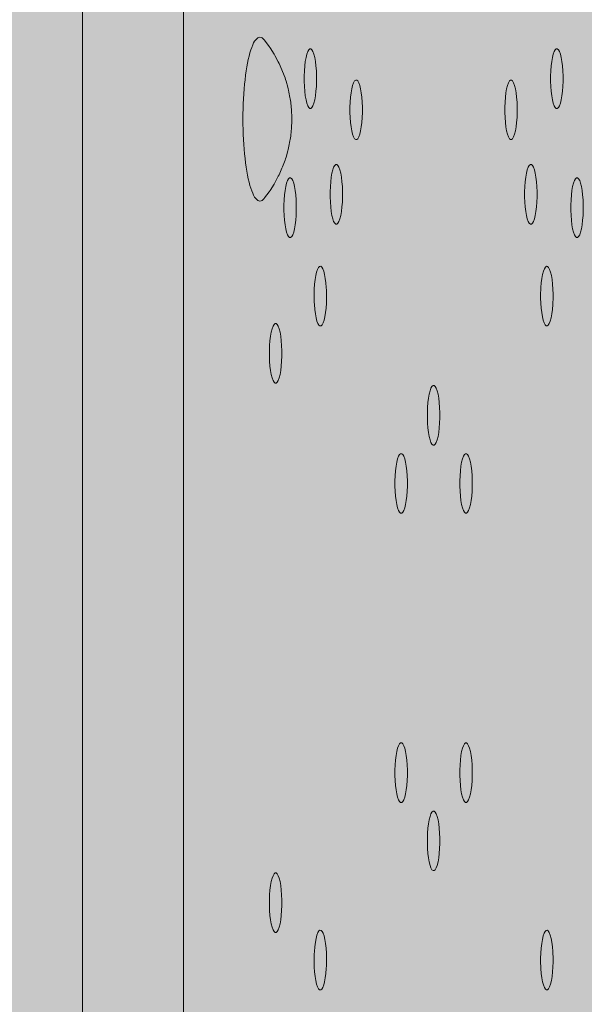
# Model space of a CAD drawing. Units: millimetres. Extents: x 6365 to 50987, y 23418 to 37326.
# Drawn here: x 10007 to 10074, y 26993 to 27108 of the extents above; entities that cross this region are included whole.
import ezdxf

# ---------------------------------------------------------------- set-up
doc = ezdxf.new("R2010")
doc.units = ezdxf.units.MM
doc.header["$MEASUREMENT"] = 0
doc.layers.add('2D - Ogólne_Nr_pióra__82', color=7, linetype='Continuous', lineweight=13, true_color=0xaaaaaa)
doc.layers.add('Wymiarowanie - Ogólne', color=7, linetype='Continuous')
doc.layers.add('Wymiarowanie - Ogólne_Nr_pióra__1', color=7, linetype='Continuous', lineweight=13)
doc.layers.add('zestaw_Nr_pióra__7_Nr_pióra__7', color=7, linetype='Continuous', lineweight=13)
doc.styles.add('GENERATED_STYLE_1', font='txt')
doc.dimstyles.new('GENERATED_STYLE__4', dxfattribs={"dimtxt": 450, "dimasz": 413.043478, "dimexe": 0.18, "dimexo": 0, "dimgap": 0.09, "dimtad": 0, "dimdec": 0, "dimlfac": 0.1, "dimzin": 0, "dimdsep": 46, "dimtxsty": 'GENERATED_STYLE_1', "dimblk": 'ARROWHEAD_5', "dimblk1": 'ARROWHEAD_5', "dimblk2": 'ARROWHEAD_5', "dimcen": 0.09, "dimclrd": 7, "dimclre": 7, "dimclrt": 7, "dimazin": 0, "dimtfac": 1, "dimtdec": 4, "dimtmove": 0, "dimatfit": 3, "dimfxl": 0, "dimtolj": 1, "dimtzin": 0, "dimarcsym": 0})

# ---------------------------------------------------------------- blocks, each defined once
blk = doc.blocks.new('*D9')
at = {"layer": 'Wymiarowanie - Ogólne', "linetype": 'Continuous', "lineweight": 0, "true_color": 0x000000}
for points in [[(6772.37, 32589.46), (6659.87, 32169.61), (6884.87, 32169.61)], [(6772.37, 24089.46), (6884.87, 24509.32), (6659.87, 24509.32)]]:
    blk.add_hatch(color=18, dxfattribs=at).paths.add_polyline_path(points)
at = {"layer": 'Wymiarowanie - Ogólne_Nr_pióra__1', "linetype": 'Continuous'}
for p, q in [((7179.98, 32589.46), (6364.76, 32589.46)), ((6772.37, 32589.46), (6659.87, 32169.61)), ((6772.37, 32589.46), (6884.87, 32169.61)), ((6884.87, 32169.61), (6659.87, 32169.61)), ((6772.37, 28959.84), (6772.37, 32169.61)), ((6772.37, 24509.32), (6772.37, 27719.08)), ((6772.37, 24089.46), (6659.87, 24509.32)), ((6659.87, 24509.32), (6884.87, 24509.32)), ((6772.37, 24089.46), (6884.87, 24509.32)), ((7179.98, 24089.46), (6364.76, 24089.46))]:
    blk.add_line(p, q, dxfattribs=at)
at = {"layer": 'Wymiarowanie - Ogólne_Nr_pióra__1', "insert": (6997.37, 27827.23), "char_height": 450, "attachment_point": 7, "rotation": 90, "style": 'GENERATED_STYLE_1'}
blk.add_mtext('\\A1;{\\fArial|b0|i0|c238|p38;850}', dxfattribs=at)
blk = doc.blocks.new('ARROWHEAD_5')
at = {"color": 0, "linetype": 'Continuous', "lineweight": 0}
blk.add_line((0, 0), (-1, 0), dxfattribs=at)
blk.add_solid([(-1, 0.2679), (0, 0), (-1, -0.2679), (-1, 0.2679)], dxfattribs=at)

msp = doc.modelspace()

# ---------------------------------------------------------------- hatches: boundary and pattern name
at = {"layer": '2D - Ogólne_Nr_pióra__82', "linetype": 'Continuous', "lineweight": 0, "true_color": 0x2a2a2a}
msp.add_hatch(color=250, dxfattribs=at).paths.add_polyline_path([(8428.7, 32589.46), (21928.7, 32589.46), (21928.7, 25089.46), (8428.7, 25089.46)])

# ---------------------------------------------------------------- linework, layer by layer
at = {"layer": 'zestaw_Nr_pióra__7_Nr_pióra__7', "linetype": 'Continuous'}
for p, q in [((10014.8, 27127.24), (10014.8, 26919.86)), ((10026.66, 27127.27), (10026.66, 26920.74)), ((10035.04, 27105.83), (10035.16, 27106)), ((10035.16, 27106), (10035.29, 27106.13)), ((10035.29, 27106.13), (10035.41, 27106.23)), ((10035.41, 27106.23), (10035.54, 27106.28)), ((10035.54, 27106.28), (10035.66, 27106.3)), ((10035.66, 27106.3), (10035.79, 27106.28)), ((10035.79, 27106.28), (10035.91, 27106.23)), ((10035.91, 27106.23), (10036.04, 27106.13)), ((10036.04, 27106.13), (10036.16, 27106)), ((10036.16, 27106), (10036.21, 27105.94)), ((10036.21, 27105.94), (10036.74, 27105.22)), ((10034.48, 27104.47), (10034.59, 27104.81)), ((10034.59, 27104.81), (10034.7, 27105.11)), ((10034.7, 27105.11), (10034.81, 27105.39)), ((10034.81, 27105.39), (10034.92, 27105.63)), ((10034.92, 27105.63), (10035.04, 27105.83)), ((10036.74, 27105.22), (10036.85, 27105.06)), ((10036.85, 27105.06), (10037.32, 27104.32)), ((10041.4, 27104.82), (10041.28, 27104.61)), ((10041.53, 27104.93), (10041.4, 27104.82)), ((10041.66, 27104.93), (10041.53, 27104.93)), ((10041.78, 27104.82), (10041.66, 27104.93)), ((10041.9, 27104.61), (10041.78, 27104.82)), ((10070.38, 27104.82), (10070.26, 27104.61)), ((10070.51, 27104.93), (10070.38, 27104.82)), ((10070.63, 27104.93), (10070.51, 27104.93)), ((10070.76, 27104.82), (10070.63, 27104.93)), ((10070.88, 27104.61), (10070.76, 27104.82)), ((10034.2, 27103.27), (10034.29, 27103.69)), ((10034.29, 27103.69), (10034.39, 27104.09)), ((10034.39, 27104.09), (10034.48, 27104.47)), ((10037.32, 27104.32), (10037.42, 27104.15)), ((10037.42, 27104.15), (10037.82, 27103.4)), ((10041.08, 27103.91), (10040.99, 27103.45)), ((10041.17, 27104.31), (10041.08, 27103.91)), ((10041.28, 27104.61), (10041.17, 27104.31)), ((10042.01, 27104.31), (10041.9, 27104.61)), ((10042.11, 27103.91), (10042.01, 27104.31)), ((10042.19, 27103.45), (10042.11, 27103.91)), ((10070.05, 27103.91), (10069.97, 27103.45)), ((10070.15, 27104.31), (10070.05, 27103.91)), ((10070.26, 27104.61), (10070.15, 27104.31)), ((10070.99, 27104.31), (10070.88, 27104.61)), ((10071.09, 27103.91), (10070.99, 27104.31)), ((10071.17, 27103.45), (10071.09, 27103.91)), ((10034.04, 27102.34), (10034.12, 27102.81)), ((10034.12, 27102.81), (10034.2, 27103.27)), ((10037.82, 27103.4), (10037.91, 27103.22)), ((10037.91, 27103.22), (10038.25, 27102.46)), ((10040.93, 27102.92), (10040.89, 27102.34)), ((10040.99, 27103.45), (10040.93, 27102.92)), ((10042.25, 27102.92), (10042.19, 27103.45)), ((10042.3, 27102.34), (10042.25, 27102.92)), ((10069.91, 27102.92), (10069.86, 27102.34)), ((10069.97, 27103.45), (10069.91, 27102.92)), ((10071.23, 27102.92), (10071.17, 27103.45)), ((10071.28, 27102.34), (10071.23, 27102.92)), ((10033.85, 27100.78), (10033.91, 27101.31)), ((10033.91, 27101.31), (10033.97, 27101.84)), ((10033.97, 27101.84), (10034.04, 27102.34)), ((10038.25, 27102.46), (10038.33, 27102.27)), ((10038.33, 27102.27), (10038.61, 27101.52)), ((10038.61, 27101.52), (10038.67, 27101.34)), ((10038.67, 27101.34), (10038.73, 27101.14)), ((10040.89, 27102.34), (10040.87, 27101.74)), ((10040.87, 27101.74), (10040.87, 27101.43)), ((10040.87, 27101.43), (10040.87, 27101.12)), ((10042.32, 27101.74), (10042.3, 27102.34)), ((10042.32, 27101.43), (10042.32, 27101.74)), ((10042.32, 27101.12), (10042.32, 27101.43)), ((10069.86, 27102.34), (10069.84, 27101.74)), ((10069.84, 27101.74), (10069.84, 27101.43)), ((10069.84, 27101.43), (10069.84, 27101.12)), ((10071.3, 27101.74), (10071.28, 27102.34)), ((10071.3, 27101.43), (10071.3, 27101.74)), ((10071.3, 27101.12), (10071.3, 27101.43)), ((10033.76, 27099.65), (10033.8, 27100.22)), ((10033.8, 27100.22), (10033.85, 27100.78)), ((10038.73, 27101.14), (10038.93, 27100.43)), ((10038.93, 27100.43), (10038.98, 27100.25)), ((10038.98, 27100.25), (10039.03, 27100.06)), ((10040.87, 27101.12), (10040.89, 27100.52)), ((10040.89, 27100.52), (10040.93, 27099.95)), ((10042.25, 27099.95), (10042.3, 27100.52)), ((10042.3, 27100.52), (10042.32, 27101.12)), ((10046.46, 27100.25), (10046.38, 27099.78)), ((10046.56, 27100.64), (10046.46, 27100.25)), ((10046.67, 27100.95), (10046.56, 27100.64)), ((10046.79, 27101.16), (10046.67, 27100.95)), ((10046.92, 27101.27), (10046.79, 27101.16)), ((10047.04, 27101.27), (10046.92, 27101.27)), ((10047.17, 27101.16), (10047.04, 27101.27)), ((10047.29, 27100.95), (10047.17, 27101.16)), ((10047.4, 27100.64), (10047.29, 27100.95)), ((10047.5, 27100.25), (10047.4, 27100.64)), ((10047.58, 27099.78), (10047.5, 27100.25)), ((10064.67, 27100.25), (10064.58, 27099.78)), ((10064.76, 27100.64), (10064.67, 27100.25)), ((10064.87, 27100.95), (10064.76, 27100.64)), ((10064.99, 27101.16), (10064.87, 27100.95)), ((10065.12, 27101.27), (10064.99, 27101.16)), ((10065.25, 27101.27), (10065.12, 27101.27)), ((10065.37, 27101.16), (10065.25, 27101.27)), ((10065.49, 27100.95), (10065.37, 27101.16)), ((10065.6, 27100.64), (10065.49, 27100.95)), ((10065.7, 27100.25), (10065.6, 27100.64)), ((10065.78, 27099.78), (10065.7, 27100.25)), ((10069.84, 27101.12), (10069.86, 27100.52)), ((10069.86, 27100.52), (10069.91, 27099.95)), ((10071.23, 27099.95), (10071.28, 27100.52)), ((10071.28, 27100.52), (10071.3, 27101.12)), ((10033.69, 27098.48), (10033.72, 27099.07)), ((10033.72, 27099.07), (10033.76, 27099.65)), ((10039.03, 27100.06), (10039.07, 27099.85)), ((10039.07, 27099.85), (10039.19, 27099.23)), ((10039.19, 27099.23), (10039.22, 27099.05)), ((10039.22, 27099.05), (10039.25, 27098.87)), ((10040.93, 27099.95), (10040.99, 27099.42)), ((10040.99, 27099.42), (10041.08, 27098.95)), ((10042.11, 27098.95), (10042.19, 27099.42)), ((10042.19, 27099.42), (10042.25, 27099.95)), ((10046.32, 27099.25), (10046.28, 27098.68)), ((10046.38, 27099.78), (10046.32, 27099.25)), ((10047.64, 27099.25), (10047.58, 27099.78)), ((10047.69, 27098.68), (10047.64, 27099.25)), ((10064.52, 27099.25), (10064.48, 27098.68)), ((10064.58, 27099.78), (10064.52, 27099.25)), ((10065.84, 27099.25), (10065.78, 27099.78)), ((10065.89, 27098.68), (10065.84, 27099.25)), ((10069.91, 27099.95), (10069.97, 27099.42)), ((10069.97, 27099.42), (10070.05, 27098.95)), ((10071.09, 27098.95), (10071.17, 27099.42)), ((10071.17, 27099.42), (10071.23, 27099.95)), ((10033.66, 27097.28), (10033.68, 27097.88)), ((10033.68, 27097.88), (10033.69, 27098.48)), ((10039.25, 27098.87), (10039.28, 27098.68)), ((10039.28, 27098.68), (10039.3, 27098.47)), ((10039.3, 27098.47), (10039.33, 27098.27)), ((10039.33, 27098.27), (10039.34, 27098.05)), ((10039.34, 27098.05), (10039.36, 27097.83)), ((10041.08, 27098.95), (10041.17, 27098.55)), ((10041.17, 27098.55), (10041.28, 27098.25)), ((10041.28, 27098.25), (10041.4, 27098.04)), ((10041.4, 27098.04), (10041.53, 27097.93)), ((10041.53, 27097.93), (10041.66, 27097.93)), ((10041.66, 27097.93), (10041.78, 27098.04)), ((10041.78, 27098.04), (10041.9, 27098.25)), ((10041.9, 27098.25), (10042.01, 27098.55)), ((10042.01, 27098.55), (10042.11, 27098.95)), ((10046.28, 27098.68), (10046.25, 27098.07)), ((10046.25, 27098.07), (10046.25, 27097.77)), ((10047.71, 27098.07), (10047.69, 27098.68)), ((10047.71, 27097.77), (10047.71, 27098.07)), ((10064.48, 27098.68), (10064.45, 27098.07)), ((10064.45, 27098.07), (10064.45, 27097.77)), ((10065.91, 27098.07), (10065.89, 27098.68)), ((10065.91, 27097.77), (10065.91, 27098.07)), ((10070.05, 27098.95), (10070.15, 27098.55)), ((10070.15, 27098.55), (10070.26, 27098.25)), ((10070.26, 27098.25), (10070.38, 27098.04)), ((10070.38, 27098.04), (10070.51, 27097.93)), ((10070.51, 27097.93), (10070.63, 27097.93)), ((10070.63, 27097.93), (10070.76, 27098.04)), ((10070.76, 27098.04), (10070.88, 27098.25)), ((10070.88, 27098.25), (10070.99, 27098.55)), ((10070.99, 27098.55), (10071.09, 27098.95)), ((10033.66, 27096.68), (10033.66, 27097.28)), ((10033.66, 27096.68), (10033.66, 27096.07)), ((10039.36, 27097.83), (10039.38, 27097.55)), ((10039.38, 27097.55), (10039.39, 27097.38)), ((10039.39, 27097.38), (10039.4, 27097.2)), ((10039.4, 27097.2), (10039.4, 27097.03)), ((10039.4, 27097.03), (10039.41, 27096.85)), ((10039.41, 27096.85), (10039.41, 27096.68)), ((10039.41, 27096.68), (10039.41, 27096.5)), ((10046.25, 27097.77), (10046.25, 27097.46)), ((10046.25, 27097.46), (10046.28, 27096.86)), ((10046.28, 27096.86), (10046.32, 27096.28)), ((10047.64, 27096.28), (10047.69, 27096.86)), ((10047.69, 27096.86), (10047.71, 27097.46)), ((10047.71, 27097.46), (10047.71, 27097.77)), ((10064.45, 27097.77), (10064.45, 27097.46)), ((10064.45, 27097.46), (10064.48, 27096.86)), ((10064.48, 27096.86), (10064.52, 27096.28)), ((10065.84, 27096.28), (10065.89, 27096.86)), ((10065.89, 27096.86), (10065.91, 27097.46)), ((10065.91, 27097.46), (10065.91, 27097.77)), ((10033.66, 27096.07), (10033.68, 27095.47)), ((10039.36, 27095.52), (10039.34, 27095.3)), ((10039.36, 27095.52), (10039.38, 27095.81)), ((10039.39, 27095.98), (10039.38, 27095.81)), ((10039.4, 27096.15), (10039.39, 27095.98)), ((10039.41, 27096.5), (10039.4, 27096.32)), ((10039.4, 27096.32), (10039.4, 27096.15)), ((10046.32, 27096.28), (10046.38, 27095.75)), ((10046.38, 27095.75), (10046.46, 27095.28)), ((10047.5, 27095.28), (10047.58, 27095.75)), ((10047.58, 27095.75), (10047.64, 27096.28)), ((10064.52, 27096.28), (10064.58, 27095.75)), ((10064.58, 27095.75), (10064.67, 27095.28)), ((10065.7, 27095.28), (10065.78, 27095.75)), ((10065.78, 27095.75), (10065.84, 27096.28)), ((10033.68, 27095.47), (10033.69, 27094.87)), ((10033.69, 27094.87), (10033.72, 27094.28)), ((10039.25, 27094.48), (10039.22, 27094.3)), ((10039.28, 27094.68), (10039.25, 27094.48)), ((10039.3, 27094.88), (10039.28, 27094.68)), ((10039.33, 27095.09), (10039.3, 27094.88)), ((10039.34, 27095.3), (10039.33, 27095.09)), ((10046.46, 27095.28), (10046.56, 27094.89)), ((10046.56, 27094.89), (10046.67, 27094.58)), ((10046.67, 27094.58), (10046.79, 27094.37)), ((10046.79, 27094.37), (10046.92, 27094.27)), ((10047.04, 27094.27), (10047.17, 27094.37)), ((10047.17, 27094.37), (10047.29, 27094.58)), ((10047.29, 27094.58), (10047.4, 27094.89)), ((10047.4, 27094.89), (10047.5, 27095.28)), ((10064.67, 27095.28), (10064.76, 27094.89)), ((10064.76, 27094.89), (10064.87, 27094.58)), ((10064.87, 27094.58), (10064.99, 27094.37)), ((10064.99, 27094.37), (10065.12, 27094.27)), ((10065.25, 27094.27), (10065.37, 27094.37)), ((10065.37, 27094.37), (10065.49, 27094.58)), ((10065.49, 27094.58), (10065.6, 27094.89)), ((10065.6, 27094.89), (10065.7, 27095.28)), ((10033.72, 27094.28), (10033.76, 27093.7)), ((10033.76, 27093.7), (10033.8, 27093.13)), ((10039.03, 27093.3), (10038.98, 27093.11)), ((10039.07, 27093.5), (10039.03, 27093.3)), ((10039.07, 27093.5), (10039.19, 27094.12)), ((10039.22, 27094.3), (10039.19, 27094.12)), ((10046.92, 27094.27), (10047.04, 27094.27)), ((10065.12, 27094.27), (10065.25, 27094.27)), ((10033.8, 27093.13), (10033.85, 27092.58)), ((10033.85, 27092.58), (10033.91, 27092.04)), ((10038.73, 27092.21), (10038.67, 27092.01)), ((10038.73, 27092.21), (10038.93, 27092.93)), ((10038.98, 27093.11), (10038.93, 27092.93)), ((10033.91, 27092.04), (10033.97, 27091.52)), ((10033.97, 27091.52), (10034.04, 27091.02)), ((10034.04, 27091.02), (10034.12, 27090.54)), ((10037.91, 27090.14), (10038.25, 27090.9)), ((10038.33, 27091.08), (10038.25, 27090.9)), ((10038.33, 27091.08), (10038.61, 27091.84)), ((10038.67, 27092.01), (10038.61, 27091.84)), ((10044.33, 27091.02), (10044.22, 27090.72)), ((10044.45, 27091.23), (10044.33, 27091.02)), ((10044.58, 27091.34), (10044.45, 27091.23)), ((10044.71, 27091.34), (10044.58, 27091.34)), ((10044.83, 27091.23), (10044.71, 27091.34)), ((10044.95, 27091.02), (10044.83, 27091.23)), ((10045.06, 27090.72), (10044.95, 27091.02)), ((10067.21, 27091.02), (10067.1, 27090.72)), ((10067.33, 27091.23), (10067.21, 27091.02)), ((10067.46, 27091.34), (10067.33, 27091.23)), ((10067.58, 27091.34), (10067.46, 27091.34)), ((10067.71, 27091.23), (10067.58, 27091.34)), ((10067.83, 27091.02), (10067.71, 27091.23)), ((10067.94, 27090.72), (10067.83, 27091.02)), ((10034.12, 27090.54), (10034.2, 27090.09)), ((10034.2, 27090.09), (10034.29, 27089.66)), ((10037.42, 27089.2), (10037.82, 27089.96)), ((10037.91, 27090.14), (10037.82, 27089.96)), ((10039.15, 27089.77), (10039.02, 27089.67)), ((10039.27, 27089.77), (10039.15, 27089.77)), ((10039.4, 27089.67), (10039.27, 27089.77)), ((10044.04, 27089.85), (10043.98, 27089.32)), ((10044.13, 27090.32), (10044.04, 27089.85)), ((10044.22, 27090.72), (10044.13, 27090.32)), ((10045.16, 27090.32), (10045.06, 27090.72)), ((10045.24, 27089.85), (10045.16, 27090.32)), ((10045.3, 27089.32), (10045.24, 27089.85)), ((10066.92, 27089.85), (10066.86, 27089.32)), ((10067, 27090.32), (10066.92, 27089.85)), ((10067.1, 27090.72), (10067, 27090.32)), ((10068.04, 27090.32), (10067.94, 27090.72)), ((10068.12, 27089.85), (10068.04, 27090.32)), ((10068.18, 27089.32), (10068.12, 27089.85)), ((10072.89, 27089.77), (10072.76, 27089.67)), ((10073.01, 27089.77), (10072.89, 27089.77)), ((10073.14, 27089.67), (10073.01, 27089.77)), ((10034.29, 27089.66), (10034.39, 27089.26)), ((10034.39, 27089.26), (10034.48, 27088.89)), ((10034.48, 27088.89), (10034.59, 27088.55)), ((10036.85, 27088.29), (10037.32, 27089.03)), ((10037.42, 27089.2), (10037.32, 27089.03)), ((10038.69, 27088.76), (10038.61, 27088.29)), ((10038.79, 27089.15), (10038.69, 27088.76)), ((10038.9, 27089.46), (10038.79, 27089.15)), ((10039.02, 27089.67), (10038.9, 27089.46)), ((10039.52, 27089.46), (10039.4, 27089.67)), ((10039.63, 27089.15), (10039.52, 27089.46)), ((10039.73, 27088.76), (10039.63, 27089.15)), ((10039.81, 27088.29), (10039.73, 27088.76)), ((10043.94, 27088.75), (10043.92, 27088.14)), ((10043.98, 27089.32), (10043.94, 27088.75)), ((10045.35, 27088.75), (10045.3, 27089.32)), ((10045.37, 27088.14), (10045.35, 27088.75)), ((10066.81, 27088.75), (10066.79, 27088.14)), ((10066.86, 27089.32), (10066.81, 27088.75)), ((10068.23, 27088.75), (10068.18, 27089.32)), ((10068.25, 27088.14), (10068.23, 27088.75)), ((10072.43, 27088.76), (10072.35, 27088.29)), ((10072.53, 27089.15), (10072.43, 27088.76)), ((10072.64, 27089.46), (10072.53, 27089.15)), ((10072.76, 27089.67), (10072.64, 27089.46)), ((10073.26, 27089.46), (10073.14, 27089.67)), ((10073.37, 27089.15), (10073.26, 27089.46)), ((10073.47, 27088.76), (10073.37, 27089.15)), ((10073.55, 27088.29), (10073.47, 27088.76)), ((10034.59, 27088.55), (10034.7, 27088.24)), ((10034.7, 27088.24), (10034.81, 27087.97)), ((10034.81, 27087.97), (10034.92, 27087.73)), ((10034.92, 27087.73), (10035.04, 27087.52)), ((10035.04, 27087.52), (10035.16, 27087.35)), ((10036.16, 27087.35), (10036.21, 27087.42)), ((10036.21, 27087.42), (10036.74, 27088.14)), ((10036.85, 27088.29), (10036.74, 27088.14)), ((10038.55, 27087.76), (10038.51, 27087.18)), ((10038.61, 27088.29), (10038.55, 27087.76)), ((10039.87, 27087.76), (10039.81, 27088.29)), ((10039.92, 27087.18), (10039.87, 27087.76)), ((10043.92, 27088.14), (10043.92, 27087.84)), ((10043.92, 27087.84), (10043.92, 27087.53)), ((10043.92, 27087.53), (10043.94, 27086.93)), ((10045.35, 27086.93), (10045.37, 27087.53)), ((10045.37, 27087.84), (10045.37, 27088.14)), ((10045.37, 27087.53), (10045.37, 27087.84)), ((10066.79, 27088.14), (10066.79, 27087.84)), ((10066.79, 27087.84), (10066.79, 27087.53)), ((10066.79, 27087.53), (10066.81, 27086.93)), ((10068.23, 27086.93), (10068.25, 27087.53)), ((10068.25, 27087.84), (10068.25, 27088.14)), ((10068.25, 27087.53), (10068.25, 27087.84)), ((10072.29, 27087.76), (10072.25, 27087.18)), ((10072.35, 27088.29), (10072.29, 27087.76)), ((10073.61, 27087.76), (10073.55, 27088.29)), ((10073.66, 27087.18), (10073.61, 27087.76)), ((10035.16, 27087.35), (10035.29, 27087.22)), ((10035.29, 27087.22), (10035.41, 27087.13)), ((10035.41, 27087.13), (10035.54, 27087.07)), ((10035.54, 27087.07), (10035.66, 27087.05)), ((10035.66, 27087.05), (10035.79, 27087.07)), ((10035.79, 27087.07), (10035.91, 27087.13)), ((10035.91, 27087.13), (10036.04, 27087.22)), ((10036.04, 27087.22), (10036.16, 27087.35)), ((10038.51, 27087.18), (10038.48, 27086.58)), ((10038.48, 27086.58), (10038.48, 27086.27)), ((10038.48, 27086.27), (10038.48, 27085.97)), ((10039.94, 27086.58), (10039.92, 27087.18)), ((10039.94, 27086.27), (10039.94, 27086.58)), ((10039.94, 27085.97), (10039.94, 27086.27)), ((10043.94, 27086.93), (10043.98, 27086.35)), ((10043.98, 27086.35), (10044.04, 27085.82)), ((10045.24, 27085.82), (10045.3, 27086.35)), ((10045.3, 27086.35), (10045.35, 27086.93)), ((10066.81, 27086.93), (10066.86, 27086.35)), ((10066.86, 27086.35), (10066.92, 27085.82)), ((10068.12, 27085.82), (10068.18, 27086.35)), ((10068.18, 27086.35), (10068.23, 27086.93)), ((10072.25, 27087.18), (10072.22, 27086.58)), ((10072.22, 27086.58), (10072.22, 27086.27)), ((10072.22, 27086.27), (10072.22, 27085.97)), ((10073.68, 27086.58), (10073.66, 27087.18)), ((10073.68, 27086.27), (10073.68, 27086.58)), ((10073.68, 27085.97), (10073.68, 27086.27)), ((10038.48, 27085.97), (10038.51, 27085.36)), ((10038.51, 27085.36), (10038.55, 27084.79)), ((10039.87, 27084.79), (10039.92, 27085.36)), ((10039.92, 27085.36), (10039.94, 27085.97)), ((10044.04, 27085.82), (10044.13, 27085.35)), ((10044.13, 27085.35), (10044.22, 27084.96)), ((10045.06, 27084.96), (10045.16, 27085.35)), ((10045.16, 27085.35), (10045.24, 27085.82)), ((10066.92, 27085.82), (10067, 27085.35)), ((10067, 27085.35), (10067.1, 27084.96)), ((10067.94, 27084.96), (10068.04, 27085.35)), ((10068.04, 27085.35), (10068.12, 27085.82)), ((10072.22, 27085.97), (10072.25, 27085.36)), ((10072.25, 27085.36), (10072.29, 27084.79)), ((10073.61, 27084.79), (10073.66, 27085.36)), ((10073.66, 27085.36), (10073.68, 27085.97)), ((10038.55, 27084.79), (10038.61, 27084.26)), ((10038.61, 27084.26), (10038.69, 27083.79)), ((10039.73, 27083.79), (10039.81, 27084.26)), ((10039.81, 27084.26), (10039.87, 27084.79)), ((10044.22, 27084.96), (10044.33, 27084.65)), ((10044.33, 27084.65), (10044.45, 27084.44)), ((10044.45, 27084.44), (10044.58, 27084.34)), ((10044.58, 27084.34), (10044.71, 27084.34)), ((10044.71, 27084.34), (10044.83, 27084.44)), ((10044.83, 27084.44), (10044.95, 27084.65)), ((10044.95, 27084.65), (10045.06, 27084.96)), ((10067.1, 27084.96), (10067.21, 27084.65)), ((10067.21, 27084.65), (10067.33, 27084.44)), ((10067.33, 27084.44), (10067.46, 27084.34)), ((10067.46, 27084.34), (10067.58, 27084.34)), ((10067.58, 27084.34), (10067.71, 27084.44)), ((10067.71, 27084.44), (10067.83, 27084.65)), ((10067.83, 27084.65), (10067.94, 27084.96)), ((10072.29, 27084.79), (10072.35, 27084.26)), ((10072.35, 27084.26), (10072.43, 27083.79)), ((10073.47, 27083.79), (10073.55, 27084.26)), ((10073.55, 27084.26), (10073.61, 27084.79)), ((10038.69, 27083.79), (10038.79, 27083.39)), ((10038.79, 27083.39), (10038.9, 27083.09)), ((10038.9, 27083.09), (10039.02, 27082.88)), ((10039.02, 27082.88), (10039.15, 27082.77)), ((10039.27, 27082.77), (10039.4, 27082.88)), ((10039.4, 27082.88), (10039.52, 27083.09)), ((10039.52, 27083.09), (10039.63, 27083.39)), ((10039.63, 27083.39), (10039.73, 27083.79)), ((10072.43, 27083.79), (10072.53, 27083.39)), ((10072.53, 27083.39), (10072.64, 27083.09)), ((10072.64, 27083.09), (10072.76, 27082.88)), ((10072.76, 27082.88), (10072.89, 27082.77)), ((10073.01, 27082.77), (10073.14, 27082.88)), ((10073.14, 27082.88), (10073.26, 27083.09)), ((10073.26, 27083.09), (10073.37, 27083.39)), ((10073.37, 27083.39), (10073.47, 27083.79)), ((10039.15, 27082.77), (10039.27, 27082.77)), ((10072.89, 27082.77), (10073.01, 27082.77)), ((10042.68, 27079.36), (10042.56, 27079.24)), ((10042.81, 27079.38), (10042.68, 27079.36)), ((10042.93, 27079.29), (10042.81, 27079.38)), ((10069.35, 27079.38), (10069.23, 27079.29)), ((10069.48, 27079.36), (10069.35, 27079.38)), ((10069.61, 27079.24), (10069.48, 27079.36)), ((10042.23, 27078.29), (10042.15, 27077.81)), ((10042.33, 27078.7), (10042.23, 27078.29)), ((10042.44, 27079.01), (10042.33, 27078.7)), ((10042.56, 27079.24), (10042.44, 27079.01)), ((10043.05, 27079.09), (10042.93, 27079.29)), ((10043.17, 27078.8), (10043.05, 27079.09)), ((10043.27, 27078.42), (10043.17, 27078.8)), ((10043.35, 27077.96), (10043.27, 27078.42)), ((10068.9, 27078.42), (10068.81, 27077.96)), ((10069, 27078.8), (10068.9, 27078.42)), ((10069.11, 27079.09), (10069, 27078.8)), ((10069.23, 27079.29), (10069.11, 27079.09)), ((10069.73, 27079.01), (10069.61, 27079.24)), ((10069.83, 27078.7), (10069.73, 27079.01)), ((10069.93, 27078.29), (10069.83, 27078.7)), ((10070.01, 27077.81), (10069.93, 27078.29)), ((10042.09, 27077.27), (10042.05, 27076.69)), ((10042.15, 27077.81), (10042.09, 27077.27)), ((10043.42, 27077.44), (10043.35, 27077.96)), ((10043.46, 27076.87), (10043.42, 27077.44)), ((10068.75, 27077.44), (10068.7, 27076.87)), ((10068.81, 27077.96), (10068.75, 27077.44)), ((10070.07, 27077.27), (10070.01, 27077.81)), ((10070.11, 27076.69), (10070.07, 27077.27)), ((10042.05, 27076.69), (10042.03, 27076.09)), ((10042.03, 27076.09), (10042.04, 27075.47)), ((10043.48, 27076.57), (10043.46, 27076.87)), ((10043.49, 27076.27), (10043.48, 27076.57)), ((10043.49, 27075.65), (10043.49, 27076.27)), ((10068.69, 27076.57), (10068.67, 27076.27)), ((10068.67, 27076.27), (10068.67, 27075.65)), ((10068.7, 27076.87), (10068.69, 27076.57)), ((10070.13, 27076.09), (10070.11, 27076.69)), ((10070.13, 27075.47), (10070.13, 27076.09)), ((10042.04, 27075.47), (10042.05, 27075.17)), ((10042.05, 27075.17), (10042.06, 27074.87)), ((10042.06, 27074.87), (10042.11, 27074.3)), ((10043.43, 27074.47), (10043.47, 27075.05)), ((10043.47, 27075.05), (10043.49, 27075.65)), ((10068.67, 27075.65), (10068.69, 27075.05)), ((10068.69, 27075.05), (10068.73, 27074.47)), ((10070.05, 27074.3), (10070.1, 27074.87)), ((10070.1, 27074.87), (10070.11, 27075.17)), ((10070.11, 27075.17), (10070.13, 27075.47)), ((10042.11, 27074.3), (10042.18, 27073.78)), ((10042.18, 27073.78), (10042.26, 27073.32)), ((10043.29, 27073.45), (10043.37, 27073.93)), ((10043.37, 27073.93), (10043.43, 27074.47)), ((10068.73, 27074.47), (10068.79, 27073.93)), ((10068.79, 27073.93), (10068.87, 27073.45)), ((10069.9, 27073.32), (10069.99, 27073.78)), ((10069.99, 27073.78), (10070.05, 27074.3)), ((10037.32, 27072.53), (10037.2, 27072.32)), ((10037.44, 27072.64), (10037.32, 27072.53)), ((10037.57, 27072.64), (10037.44, 27072.64)), ((10037.69, 27072.53), (10037.57, 27072.64)), ((10037.81, 27072.32), (10037.69, 27072.53)), ((10042.26, 27073.32), (10042.36, 27072.94)), ((10042.36, 27072.94), (10042.47, 27072.65)), ((10042.47, 27072.65), (10042.59, 27072.45)), ((10042.59, 27072.45), (10042.72, 27072.36)), ((10042.72, 27072.36), (10042.85, 27072.38)), ((10042.85, 27072.38), (10042.97, 27072.5)), ((10042.97, 27072.5), (10043.09, 27072.73)), ((10043.09, 27072.73), (10043.2, 27073.05)), ((10043.2, 27073.05), (10043.29, 27073.45)), ((10068.87, 27073.45), (10068.97, 27073.05)), ((10068.97, 27073.05), (10069.07, 27072.73)), ((10069.07, 27072.73), (10069.19, 27072.5)), ((10069.19, 27072.5), (10069.32, 27072.38)), ((10069.32, 27072.38), (10069.44, 27072.36)), ((10069.44, 27072.36), (10069.57, 27072.45)), ((10069.57, 27072.45), (10069.69, 27072.65)), ((10069.69, 27072.65), (10069.8, 27072.94)), ((10069.8, 27072.94), (10069.9, 27073.32)), ((10036.99, 27071.62), (10036.91, 27071.15)), ((10037.09, 27072.01), (10036.99, 27071.62)), ((10037.2, 27072.32), (10037.09, 27072.01)), ((10037.92, 27072.01), (10037.81, 27072.32)), ((10038.02, 27071.62), (10037.92, 27072.01)), ((10038.1, 27071.15), (10038.02, 27071.62)), ((10036.84, 27070.62), (10036.8, 27070.05)), ((10036.91, 27071.15), (10036.84, 27070.62)), ((10038.17, 27070.62), (10038.1, 27071.15)), ((10038.21, 27070.05), (10038.17, 27070.62)), ((10036.8, 27070.05), (10036.78, 27069.44)), ((10036.78, 27069.44), (10036.78, 27069.14)), ((10036.78, 27069.14), (10036.78, 27068.83)), ((10038.23, 27069.44), (10038.21, 27070.05)), ((10038.23, 27069.14), (10038.23, 27069.44)), ((10038.23, 27068.83), (10038.23, 27069.14)), ((10036.78, 27068.83), (10036.8, 27068.23)), ((10036.8, 27068.23), (10036.84, 27067.65)), ((10038.17, 27067.65), (10038.21, 27068.23)), ((10038.21, 27068.23), (10038.23, 27068.83)), ((10036.84, 27067.65), (10036.91, 27067.12)), ((10036.91, 27067.12), (10036.99, 27066.65)), ((10036.99, 27066.65), (10037.09, 27066.26)), ((10037.92, 27066.26), (10038.02, 27066.65)), ((10038.02, 27066.65), (10038.1, 27067.12)), ((10038.1, 27067.12), (10038.17, 27067.65)), ((10037.09, 27066.26), (10037.2, 27065.95)), ((10037.2, 27065.95), (10037.32, 27065.74)), ((10037.32, 27065.74), (10037.44, 27065.64)), ((10037.44, 27065.64), (10037.57, 27065.64)), ((10037.57, 27065.64), (10037.69, 27065.74)), ((10037.69, 27065.74), (10037.81, 27065.95)), ((10037.81, 27065.95), (10037.92, 27066.26)), ((10055.56, 27064.35), (10055.48, 27063.88)), ((10055.66, 27064.74), (10055.56, 27064.35)), ((10055.77, 27065.05), (10055.66, 27064.74)), ((10055.89, 27065.26), (10055.77, 27065.05)), ((10056.02, 27065.36), (10055.89, 27065.26)), ((10056.14, 27065.36), (10056.02, 27065.36)), ((10056.27, 27065.26), (10056.14, 27065.36)), ((10056.39, 27065.05), (10056.27, 27065.26)), ((10056.5, 27064.74), (10056.39, 27065.05)), ((10056.6, 27064.35), (10056.5, 27064.74)), ((10056.68, 27063.88), (10056.6, 27064.35)), ((10055.42, 27063.35), (10055.38, 27062.77)), ((10055.48, 27063.88), (10055.42, 27063.35)), ((10056.74, 27063.35), (10056.68, 27063.88)), ((10056.79, 27062.77), (10056.74, 27063.35)), ((10055.38, 27062.77), (10055.35, 27062.17)), ((10055.35, 27062.17), (10055.35, 27061.86)), ((10056.81, 27062.17), (10056.79, 27062.77)), ((10056.81, 27061.86), (10056.81, 27062.17)), ((10055.35, 27061.86), (10055.35, 27061.56)), ((10055.35, 27061.56), (10055.38, 27060.95)), ((10055.38, 27060.95), (10055.42, 27060.38)), ((10056.74, 27060.38), (10056.79, 27060.95)), ((10056.79, 27060.95), (10056.81, 27061.56)), ((10056.81, 27061.56), (10056.81, 27061.86)), ((10055.42, 27060.38), (10055.48, 27059.85)), ((10055.48, 27059.85), (10055.56, 27059.38)), ((10056.6, 27059.38), (10056.68, 27059.85)), ((10056.68, 27059.85), (10056.74, 27060.38)), ((10055.56, 27059.38), (10055.66, 27058.99)), ((10055.66, 27058.99), (10055.77, 27058.68)), ((10055.77, 27058.68), (10055.89, 27058.47)), ((10056.27, 27058.47), (10056.39, 27058.68)), ((10056.39, 27058.68), (10056.5, 27058.99)), ((10056.5, 27058.99), (10056.6, 27059.38)), ((10052.2, 27057.35), (10052.08, 27057.25)), ((10052.33, 27057.35), (10052.2, 27057.35)), ((10052.46, 27057.25), (10052.33, 27057.35)), ((10055.89, 27058.47), (10056.02, 27058.36)), ((10056.02, 27058.36), (10056.14, 27058.36)), ((10056.14, 27058.36), (10056.27, 27058.47)), ((10059.83, 27057.35), (10059.7, 27057.25)), ((10059.96, 27057.35), (10059.83, 27057.35)), ((10060.08, 27057.25), (10059.96, 27057.35)), ((10051.75, 27056.34), (10051.67, 27055.87)), ((10051.85, 27056.73), (10051.75, 27056.34)), ((10051.96, 27057.04), (10051.85, 27056.73)), ((10052.08, 27057.25), (10051.96, 27057.04)), ((10052.58, 27057.04), (10052.46, 27057.25)), ((10052.69, 27056.73), (10052.58, 27057.04)), ((10052.78, 27056.34), (10052.69, 27056.73)), ((10052.87, 27055.87), (10052.78, 27056.34)), ((10059.38, 27056.34), (10059.3, 27055.87)), ((10059.47, 27056.73), (10059.38, 27056.34)), ((10059.59, 27057.04), (10059.47, 27056.73)), ((10059.7, 27057.25), (10059.59, 27057.04)), ((10060.2, 27057.04), (10060.08, 27057.25)), ((10060.31, 27056.73), (10060.2, 27057.04)), ((10060.41, 27056.34), (10060.31, 27056.73)), ((10060.49, 27055.87), (10060.41, 27056.34)), ((10051.61, 27055.34), (10051.56, 27054.76)), ((10051.67, 27055.87), (10051.61, 27055.34)), ((10052.93, 27055.34), (10052.87, 27055.87)), ((10052.97, 27054.76), (10052.93, 27055.34)), ((10059.23, 27055.34), (10059.19, 27054.76)), ((10059.3, 27055.87), (10059.23, 27055.34)), ((10060.56, 27055.34), (10060.49, 27055.87)), ((10060.6, 27054.76), (10060.56, 27055.34)), ((10051.56, 27054.76), (10051.54, 27054.16)), ((10051.54, 27054.16), (10051.54, 27053.85)), ((10051.54, 27053.85), (10051.54, 27053.55)), ((10053, 27054.16), (10052.97, 27054.76)), ((10053, 27053.85), (10053, 27054.16)), ((10053, 27053.55), (10053, 27053.85)), ((10059.19, 27054.76), (10059.17, 27054.16)), ((10059.17, 27054.16), (10059.17, 27053.85)), ((10059.17, 27053.85), (10059.17, 27053.55)), ((10060.62, 27054.16), (10060.6, 27054.76)), ((10060.62, 27053.85), (10060.62, 27054.16)), ((10060.62, 27053.55), (10060.62, 27053.85)), ((10051.54, 27053.55), (10051.56, 27052.95)), ((10051.56, 27052.95), (10051.61, 27052.37)), ((10052.93, 27052.37), (10052.97, 27052.95)), ((10052.97, 27052.95), (10053, 27053.55)), ((10059.17, 27053.55), (10059.19, 27052.95)), ((10059.19, 27052.95), (10059.23, 27052.37)), ((10060.56, 27052.37), (10060.6, 27052.95)), ((10060.6, 27052.95), (10060.62, 27053.55)), ((10051.61, 27052.37), (10051.67, 27051.84)), ((10051.67, 27051.84), (10051.75, 27051.37)), ((10052.78, 27051.37), (10052.87, 27051.84)), ((10052.87, 27051.84), (10052.93, 27052.37)), ((10059.23, 27052.37), (10059.3, 27051.84)), ((10059.3, 27051.84), (10059.38, 27051.37)), ((10060.41, 27051.37), (10060.49, 27051.84)), ((10060.49, 27051.84), (10060.56, 27052.37)), ((10051.75, 27051.37), (10051.85, 27050.98)), ((10051.85, 27050.98), (10051.96, 27050.67)), ((10051.96, 27050.67), (10052.08, 27050.46)), ((10052.08, 27050.46), (10052.2, 27050.35)), ((10052.33, 27050.35), (10052.46, 27050.46)), ((10052.46, 27050.46), (10052.58, 27050.67)), ((10052.58, 27050.67), (10052.69, 27050.98)), ((10052.69, 27050.98), (10052.78, 27051.37)), ((10059.38, 27051.37), (10059.47, 27050.98)), ((10059.47, 27050.98), (10059.59, 27050.67)), ((10059.59, 27050.67), (10059.7, 27050.46)), ((10059.7, 27050.46), (10059.83, 27050.35)), ((10059.96, 27050.35), (10060.08, 27050.46)), ((10060.08, 27050.46), (10060.2, 27050.67)), ((10060.2, 27050.67), (10060.31, 27050.98)), ((10060.31, 27050.98), (10060.41, 27051.37)), ((10052.2, 27050.35), (10052.33, 27050.35)), ((10059.83, 27050.35), (10059.96, 27050.35)), ((10051.85, 27022.73), (10051.75, 27022.33)), ((10051.96, 27023.03), (10051.85, 27022.73)), ((10052.08, 27023.24), (10051.96, 27023.03)), ((10052.2, 27023.35), (10052.08, 27023.24)), ((10052.33, 27023.35), (10052.2, 27023.35)), ((10052.46, 27023.24), (10052.33, 27023.35)), ((10052.58, 27023.03), (10052.46, 27023.24)), ((10052.69, 27022.73), (10052.58, 27023.03)), ((10052.78, 27022.33), (10052.69, 27022.73)), ((10059.47, 27022.73), (10059.38, 27022.33)), ((10059.59, 27023.03), (10059.47, 27022.73)), ((10059.7, 27023.24), (10059.59, 27023.03)), ((10059.83, 27023.35), (10059.7, 27023.24)), ((10059.96, 27023.35), (10059.83, 27023.35)), ((10060.08, 27023.24), (10059.96, 27023.35)), ((10060.2, 27023.03), (10060.08, 27023.24)), ((10060.31, 27022.73), (10060.2, 27023.03)), ((10060.41, 27022.33), (10060.31, 27022.73)), ((10051.67, 27021.86), (10051.61, 27021.33)), ((10051.75, 27022.33), (10051.67, 27021.86)), ((10052.87, 27021.86), (10052.78, 27022.33)), ((10052.93, 27021.33), (10052.87, 27021.86)), ((10059.3, 27021.86), (10059.23, 27021.33)), ((10059.38, 27022.33), (10059.3, 27021.86)), ((10060.49, 27021.86), (10060.41, 27022.33)), ((10060.56, 27021.33), (10060.49, 27021.86)), ((10051.56, 27020.76), (10051.54, 27020.16)), ((10051.61, 27021.33), (10051.56, 27020.76)), ((10052.97, 27020.76), (10052.93, 27021.33)), ((10053, 27020.16), (10052.97, 27020.76)), ((10059.19, 27020.76), (10059.17, 27020.16)), ((10059.23, 27021.33), (10059.19, 27020.76)), ((10060.6, 27020.76), (10060.56, 27021.33)), ((10060.62, 27020.16), (10060.6, 27020.76)), ((10051.54, 27020.16), (10051.54, 27019.85)), ((10051.54, 27019.85), (10051.54, 27019.54)), ((10051.54, 27019.54), (10051.56, 27018.94)), ((10052.97, 27018.94), (10053, 27019.54)), ((10053, 27019.85), (10053, 27020.16)), ((10053, 27019.54), (10053, 27019.85)), ((10059.17, 27020.16), (10059.17, 27019.85)), ((10059.17, 27019.85), (10059.17, 27019.54)), ((10059.17, 27019.54), (10059.19, 27018.94)), ((10060.6, 27018.94), (10060.62, 27019.54)), ((10060.62, 27019.85), (10060.62, 27020.16)), ((10060.62, 27019.54), (10060.62, 27019.85)), ((10051.56, 27018.94), (10051.61, 27018.36)), ((10051.61, 27018.36), (10051.67, 27017.83)), ((10052.87, 27017.83), (10052.93, 27018.36)), ((10052.93, 27018.36), (10052.97, 27018.94)), ((10059.19, 27018.94), (10059.23, 27018.36)), ((10059.23, 27018.36), (10059.3, 27017.83)), ((10060.49, 27017.83), (10060.56, 27018.36)), ((10060.56, 27018.36), (10060.6, 27018.94)), ((10051.67, 27017.83), (10051.75, 27017.36)), ((10051.75, 27017.36), (10051.85, 27016.97)), ((10051.85, 27016.97), (10051.96, 27016.67)), ((10052.58, 27016.67), (10052.69, 27016.97)), ((10052.69, 27016.97), (10052.78, 27017.36)), ((10052.78, 27017.36), (10052.87, 27017.83)), ((10059.3, 27017.83), (10059.38, 27017.36)), ((10059.38, 27017.36), (10059.47, 27016.97)), ((10059.47, 27016.97), (10059.59, 27016.67)), ((10060.2, 27016.67), (10060.31, 27016.97)), ((10060.31, 27016.97), (10060.41, 27017.36)), ((10060.41, 27017.36), (10060.49, 27017.83)), ((10051.96, 27016.67), (10052.08, 27016.46)), ((10052.08, 27016.46), (10052.2, 27016.35)), ((10052.2, 27016.35), (10052.33, 27016.35)), ((10052.33, 27016.35), (10052.46, 27016.46)), ((10052.46, 27016.46), (10052.58, 27016.67)), ((10059.59, 27016.67), (10059.7, 27016.46)), ((10059.7, 27016.46), (10059.83, 27016.35)), ((10059.83, 27016.35), (10059.96, 27016.35)), ((10059.96, 27016.35), (10060.08, 27016.46)), ((10060.08, 27016.46), (10060.2, 27016.67)), ((10055.66, 27014.72), (10055.56, 27014.32)), ((10055.77, 27015.02), (10055.66, 27014.72)), ((10055.89, 27015.23), (10055.77, 27015.02)), ((10056.02, 27015.34), (10055.89, 27015.23)), ((10056.14, 27015.34), (10056.02, 27015.34)), ((10056.27, 27015.23), (10056.14, 27015.34)), ((10056.39, 27015.02), (10056.27, 27015.23)), ((10056.5, 27014.72), (10056.39, 27015.02)), ((10056.6, 27014.32), (10056.5, 27014.72)), ((10055.48, 27013.86), (10055.42, 27013.33)), ((10055.56, 27014.32), (10055.48, 27013.86)), ((10056.68, 27013.86), (10056.6, 27014.32)), ((10056.74, 27013.33), (10056.68, 27013.86)), ((10055.38, 27012.75), (10055.35, 27012.15)), ((10055.42, 27013.33), (10055.38, 27012.75)), ((10056.79, 27012.75), (10056.74, 27013.33)), ((10056.81, 27012.15), (10056.79, 27012.75)), ((10055.35, 27012.15), (10055.35, 27011.84)), ((10055.35, 27011.84), (10055.35, 27011.53)), ((10055.35, 27011.53), (10055.38, 27010.93)), ((10056.79, 27010.93), (10056.81, 27011.53)), ((10056.81, 27011.84), (10056.81, 27012.15)), ((10056.81, 27011.53), (10056.81, 27011.84)), ((10055.38, 27010.93), (10055.42, 27010.36)), ((10055.42, 27010.36), (10055.48, 27009.83)), ((10056.68, 27009.83), (10056.74, 27010.36)), ((10056.74, 27010.36), (10056.79, 27010.93)), ((10055.48, 27009.83), (10055.56, 27009.36)), ((10055.56, 27009.36), (10055.66, 27008.96)), ((10055.66, 27008.96), (10055.77, 27008.66)), ((10056.39, 27008.66), (10056.5, 27008.96)), ((10056.5, 27008.96), (10056.6, 27009.36)), ((10056.6, 27009.36), (10056.68, 27009.83)), ((10037.2, 27007.75), (10037.09, 27007.45)), ((10037.32, 27007.96), (10037.2, 27007.75)), ((10037.44, 27008.07), (10037.32, 27007.96)), ((10037.57, 27008.07), (10037.44, 27008.07)), ((10037.69, 27007.96), (10037.57, 27008.07)), ((10037.81, 27007.75), (10037.69, 27007.96)), ((10037.92, 27007.45), (10037.81, 27007.75)), ((10055.77, 27008.66), (10055.89, 27008.45)), ((10055.89, 27008.45), (10056.02, 27008.34)), ((10056.02, 27008.34), (10056.14, 27008.34)), ((10056.14, 27008.34), (10056.27, 27008.45)), ((10056.27, 27008.45), (10056.39, 27008.66)), ((10036.91, 27006.58), (10036.84, 27006.05)), ((10036.99, 27007.05), (10036.91, 27006.58)), ((10037.09, 27007.45), (10036.99, 27007.05)), ((10038.02, 27007.05), (10037.92, 27007.45)), ((10038.1, 27006.58), (10038.02, 27007.05)), ((10038.17, 27006.05), (10038.1, 27006.58)), ((10036.8, 27005.48), (10036.78, 27004.87)), ((10036.84, 27006.05), (10036.8, 27005.48)), ((10038.21, 27005.48), (10038.17, 27006.05)), ((10038.23, 27004.87), (10038.21, 27005.48)), ((10036.78, 27004.87), (10036.78, 27004.57)), ((10036.78, 27004.57), (10036.78, 27004.26)), ((10036.78, 27004.26), (10036.8, 27003.66)), ((10038.21, 27003.66), (10038.23, 27004.26)), ((10038.23, 27004.57), (10038.23, 27004.87)), ((10038.23, 27004.26), (10038.23, 27004.57)), ((10036.8, 27003.66), (10036.84, 27003.08)), ((10036.84, 27003.08), (10036.91, 27002.55)), ((10038.1, 27002.55), (10038.17, 27003.08)), ((10038.17, 27003.08), (10038.21, 27003.66)), ((10036.91, 27002.55), (10036.99, 27002.08)), ((10036.99, 27002.08), (10037.09, 27001.69)), ((10037.92, 27001.69), (10038.02, 27002.08)), ((10038.02, 27002.08), (10038.1, 27002.55)), ((10037.09, 27001.69), (10037.2, 27001.38)), ((10037.2, 27001.38), (10037.32, 27001.17)), ((10037.32, 27001.17), (10037.44, 27001.07)), ((10037.44, 27001.07), (10037.57, 27001.07)), ((10037.57, 27001.07), (10037.69, 27001.17)), ((10037.69, 27001.17), (10037.81, 27001.38)), ((10037.81, 27001.38), (10037.92, 27001.69)), ((10042.36, 27000.76), (10042.26, 27000.38)), ((10042.47, 27001.06), (10042.36, 27000.76)), ((10042.59, 27001.25), (10042.47, 27001.06)), ((10042.72, 27001.34), (10042.59, 27001.25)), ((10042.85, 27001.32), (10042.72, 27001.34)), ((10042.97, 27001.2), (10042.85, 27001.32)), ((10043.09, 27000.98), (10042.97, 27001.2)), ((10043.2, 27000.66), (10043.09, 27000.98)), ((10043.29, 27000.25), (10043.2, 27000.66)), ((10068.97, 27000.66), (10068.87, 27000.25)), ((10069.07, 27000.98), (10068.97, 27000.66)), ((10069.19, 27001.2), (10069.07, 27000.98)), ((10069.32, 27001.32), (10069.19, 27001.2)), ((10069.44, 27001.34), (10069.32, 27001.32)), ((10069.57, 27001.25), (10069.44, 27001.34)), ((10069.69, 27001.06), (10069.57, 27001.25)), ((10069.8, 27000.76), (10069.69, 27001.06)), ((10069.9, 27000.38), (10069.8, 27000.76)), ((10042.18, 26999.92), (10042.11, 26999.4)), ((10042.26, 27000.38), (10042.18, 26999.92)), ((10043.37, 26999.77), (10043.29, 27000.25)), ((10043.43, 26999.24), (10043.37, 26999.77)), ((10068.79, 26999.77), (10068.73, 26999.24)), ((10068.87, 27000.25), (10068.79, 26999.77)), ((10069.99, 26999.92), (10069.9, 27000.38)), ((10070.05, 26999.4), (10069.99, 26999.92)), ((10042.05, 26998.53), (10042.04, 26998.23)), ((10042.06, 26998.83), (10042.05, 26998.53)), ((10042.11, 26999.4), (10042.06, 26998.83)), ((10043.47, 26998.66), (10043.43, 26999.24)), ((10043.49, 26998.05), (10043.47, 26998.66)), ((10068.69, 26998.66), (10068.67, 26998.05)), ((10068.73, 26999.24), (10068.69, 26998.66)), ((10070.1, 26998.83), (10070.05, 26999.4)), ((10070.11, 26998.53), (10070.1, 26998.83)), ((10070.13, 26998.23), (10070.11, 26998.53)), ((10042.04, 26998.23), (10042.03, 26997.62)), ((10042.03, 26997.62), (10042.05, 26997.01)), ((10043.48, 26997.14), (10043.49, 26997.44)), ((10043.49, 26997.44), (10043.49, 26998.05)), ((10068.67, 26998.05), (10068.67, 26997.44)), ((10068.67, 26997.44), (10068.69, 26997.14)), ((10070.11, 26997.01), (10070.13, 26997.62)), ((10070.13, 26997.62), (10070.13, 26998.23)), ((10042.05, 26997.01), (10042.09, 26996.43)), ((10042.09, 26996.43), (10042.15, 26995.89)), ((10043.35, 26995.75), (10043.42, 26996.27)), ((10043.42, 26996.27), (10043.46, 26996.84)), ((10043.46, 26996.84), (10043.48, 26997.14)), ((10068.69, 26997.14), (10068.7, 26996.84)), ((10068.7, 26996.84), (10068.75, 26996.27)), ((10068.75, 26996.27), (10068.81, 26995.75)), ((10070.01, 26995.89), (10070.07, 26996.43)), ((10070.07, 26996.43), (10070.11, 26997.01)), ((10042.15, 26995.89), (10042.23, 26995.41)), ((10042.23, 26995.41), (10042.33, 26995.01)), ((10042.33, 26995.01), (10042.44, 26994.69)), ((10043.05, 26994.61), (10043.17, 26994.9)), ((10043.17, 26994.9), (10043.27, 26995.29)), ((10043.27, 26995.29), (10043.35, 26995.75)), ((10068.81, 26995.75), (10068.9, 26995.29)), ((10068.9, 26995.29), (10069, 26994.9)), ((10069, 26994.9), (10069.11, 26994.61)), ((10069.73, 26994.69), (10069.83, 26995.01)), ((10069.83, 26995.01), (10069.93, 26995.41)), ((10069.93, 26995.41), (10070.01, 26995.89)), ((10042.44, 26994.69), (10042.56, 26994.46)), ((10042.56, 26994.46), (10042.68, 26994.34)), ((10042.68, 26994.34), (10042.81, 26994.33)), ((10042.81, 26994.33), (10042.93, 26994.42)), ((10042.93, 26994.42), (10043.05, 26994.61)), ((10069.11, 26994.61), (10069.23, 26994.42)), ((10069.23, 26994.42), (10069.35, 26994.33)), ((10069.35, 26994.33), (10069.48, 26994.34)), ((10069.48, 26994.34), (10069.61, 26994.46)), ((10069.61, 26994.46), (10069.73, 26994.69))]:
    msp.add_line(p, q, dxfattribs=at)

# ---------------------------------------------------------------- dimensions: what is measured, and where the dimension line sits
at = {"layer": 'Wymiarowanie - Ogólne', "linetype": 'Continuous'}
dim = msp.add_linear_dim(base=(6772.37, 32589.46), p1=(16194, 24089.46), p2=(8428.7, 32589.46), angle=90, dimstyle='GENERATED_STYLE__4', dxfattribs=at)
dim.commit()
dim.dimension.update_dxf_attribs({"geometry": '*D9', "text_midpoint": (6772.37, 28339.46), "dimtype": 160, "text_rotation": 90})

doc.saveas('drawing.dxf')
